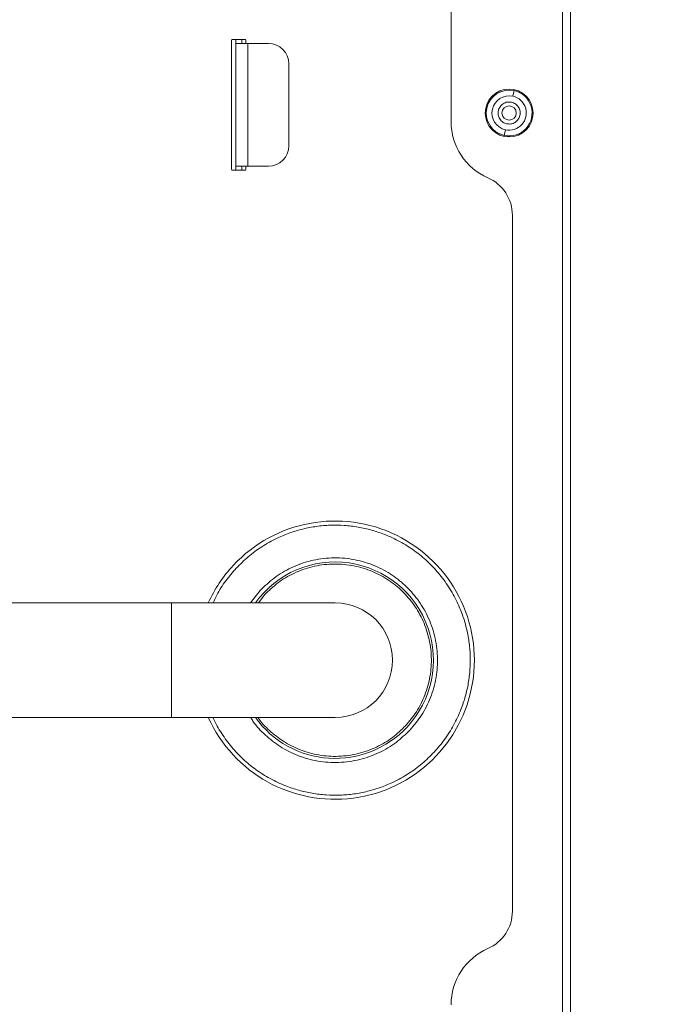
# Model space of a CAD drawing. Extents: x 181.7 to 198.4, y 277.6 to 293.2.
# Drawn here: x 196.4 to 196.8, y 282.9 to 283.5 of the extents above; entities that cross this region are included whole.
import ezdxf

# ---------------------------------------------------------------- set-up
doc = ezdxf.new("R2010")
doc.units = 0
doc.header["$LTSCALE"] = 8
doc.header["$MEASUREMENT"] = 0
doc.header["$PDSIZE"] = -1
doc.layers.get('Defpoints').update_dxf_attribs({"linetype": 'CONTINUOUS'})
doc.layers.add('AMR 500', color=7, linetype='CONTINUOUS')
doc.styles.add('SLDTEXTSTYLE0', font='TXT', dxfattribs={"width": 0.75})
doc.styles.add('SLDTEXTSTYLE1', font='TXT', dxfattribs={"width": 0.75})
doc.dimstyles.new('SLDDIMSTYLE0', dxfattribs={"dimtxt": 0.125, "dimasz": 0.13, "dimexe": 0, "dimexo": 0.0625, "dimgap": 0.03125, "dimtad": 0, "dimtih": 1, "dimtoh": 1, "dimlfac": 16, "dimrnd": 1e-09, "dimzin": 12, "dimdsep": 46, "dimlunit": 5, "dimtxsty": 'SLDTEXTSTYLE1', "dimsah": 1, "dimcen": 0.09, "dimadec": 0, "dimazin": 0, "dimtfac": 1, "dimtofl": 0, "dimtmove": 0, "dimatfit": 3, "dimfxl": 1, "dimfrac": 2, "dimtolj": 1, "dimtzin": 12, "dimarcsym": 0})
doc.dimstyles.new('SLDDIMSTYLE1', dxfattribs={"dimtxt": 0.125, "dimasz": 0.156, "dimexe": 0, "dimexo": 0.0625, "dimgap": 0.03125, "dimtad": 0, "dimtih": 1, "dimtoh": 1, "dimdec": 1, "dimlfac": 24, "dimrnd": 1e-09, "dimzin": 12, "dimdsep": 46, "dimtxsty": 'SLDTEXTSTYLE0', "dimsah": 1, "dimcen": 0.09, "dimadec": 0, "dimazin": 3, "dimtfac": 1, "dimtdec": 3, "dimtmove": 0, "dimatfit": 0, "dimfxl": 1, "dimfrac": 2, "dimtolj": 1, "dimtzin": 12, "dimarcsym": 0})

# ---------------------------------------------------------------- blocks, each defined once
blk = doc.blocks.new('*D8')
at = {"layer": 'AMR 500', "color": 0, "lineweight": -2}
for p, q in [((196.7075, 283.68031), (197.2939, 283.68031)), ((197.2939, 283.43031), (197.2939, 282.55217)), ((197.2939, 281.48653), (197.2939, 282.36467)), ((196.95174, 281.23653), (197.2939, 281.23653))]:
    blk.add_line(p, q, dxfattribs=at)
at = {"layer": 'AMR 500', "color": 0}
for points in [[(197.25224, 283.43031), (197.33557, 283.43031), (197.2939, 283.68031)], [(197.25224, 281.48653), (197.33557, 281.48653), (197.2939, 281.23653)]]:
    blk.add_solid(points, dxfattribs=at)
at = {"layer": 'Defpoints', "color": 0}
for p in [(196.645, 283.68031), (197.2939, 283.68031), (196.88924, 281.23653)]:
    blk.add_point(p, dxfattribs=at)
at = {"layer": 'AMR 500', "color": 0, "insert": (197.2939, 282.52092), "char_height": 0.125, "attachment_point": 2, "style": 'SLDTEXTSTYLE1'}
blk.add_mtext('\\A1;39.1 [993]', dxfattribs=at)
blk = doc.blocks.new('*D7')
at = {"layer": 'AMR 500', "color": 0, "lineweight": -2}
for p, q in [((195.06578, 281.30136), (195.06578, 284.76676)), ((195.31578, 284.76676), (195.41316, 284.76676)), ((196.3543, 284.76676), (196.25691, 284.76676)), ((196.6043, 283.78351), (196.6043, 284.76676))]:
    blk.add_line(p, q, dxfattribs=at)
at = {"layer": 'AMR 500', "color": 0}
for points in [[(195.31578, 284.80843), (195.31578, 284.72509), (195.06578, 284.76676)], [(196.3543, 284.80843), (196.3543, 284.72509), (196.6043, 284.76676)]]:
    blk.add_solid(points, dxfattribs=at)
at = {"layer": 'Defpoints', "color": 0}
for p in [(196.6043, 284.76676), (196.6043, 283.72101), (195.06578, 281.23886)]:
    blk.add_point(p, dxfattribs=at)
at = {"layer": 'AMR 500', "color": 0, "insert": (195.83504, 284.82926), "char_height": 0.125, "attachment_point": 2, "style": 'SLDTEXTSTYLE0'}
blk.add_mtext('\\A1;24.6 [625]', dxfattribs=at)

msp = doc.modelspace()

# ---------------------------------------------------------------- linework, layer by layer
at = {"layer": 'AMR 500', "color": 7, "linetype": 'Continuous', "lineweight": 15}
for p, q in [((196.71626, 284.11831), (196.71626, 282.20886)), ((196.72118, 282.20886), (196.72118, 284.11831)), ((196.64933, 283.46602), (196.64933, 283.55627)), ((196.51744, 283.43725), (196.51744, 283.51491)), ((196.51798, 283.51545), (196.52551, 283.51545)), ((196.5199, 283.51299), (196.5199, 283.51545)), ((196.5199, 283.43917), (196.5199, 283.51299)), ((196.52728, 283.51299), (196.5199, 283.51299)), ((196.52359, 283.51299), (196.52359, 283.51545)), ((196.52605, 283.51491), (196.52605, 283.51299)), ((196.52728, 283.43917), (196.52728, 283.51299)), ((196.52728, 283.51299), (196.53958, 283.51299)), ((196.55189, 283.45148), (196.55189, 283.50069)), ((196.68728, 283.4846), (196.68652, 283.48123)), ((196.68202, 283.46109), (196.68126, 283.45772)), ((196.52551, 283.43671), (196.51798, 283.43671)), ((196.5199, 283.43917), (196.52728, 283.43917)), ((196.5199, 283.43671), (196.5199, 283.43917)), ((196.52359, 283.43671), (196.52359, 283.43917)), ((196.52605, 283.43917), (196.52605, 283.43725)), ((196.53958, 283.43917), (196.52728, 283.43917)), ((196.68624, 282.99134), (196.68624, 283.40964)), ((196.53467, 283.18411), (196.5289, 283.17664)), ((196.53737, 283.18159), (196.53355, 283.17664)), ((196.48127, 283.17664), (196.28268, 283.17664)), ((196.5797, 283.17664), (196.48127, 283.17664)), ((196.48127, 283.17664), (196.48127, 283.10774)), ((196.28443, 283.10774), (196.48127, 283.10774)), ((196.48127, 283.10774), (196.5797, 283.10774))]:
    msp.add_line(p, q, dxfattribs=at)
for radius in [0.01439, 0.00431]:
    msp.add_circle((196.68427, 283.47116), radius, dxfattribs=at)
for centre, radius, start, end in [((196.51798, 283.51491), 0.000538, 90, 180), ((196.52551, 283.51491), 0.000538, 0, 90), ((196.53958, 283.50069), 0.0123, 0, 90), ((196.68427, 283.47116), 0.01378, 77.38327, 257.38327), ((196.68427, 283.47116), 0.01378, 257.38327, 77.38327), ((196.68427, 283.47116), 0.01032, 77.38327, 257.38327), ((196.68427, 283.47116), 0.01032, 257.38327, 77.38327), ((196.68624, 283.46602), 0.03691, 180, 246.42182), ((196.53958, 283.45148), 0.0123, 270, 0), ((196.51798, 283.43725), 0.000538, 180, 270), ((196.52551, 283.43725), 0.000538, 270, 0), ((196.66163, 283.40964), 0.02461, 0, 66.42182), ((196.5797, 283.14219), 0.08366, 204.31553, 137.05087), ((196.5797, 283.14219), 0.08366, 137.05087, 155.68405), ((196.5797, 283.14219), 0.05906, 317.05087, 144.31445), ((196.5797, 283.14219), 0.03445, 359.99979, 89.99979), ((196.5797, 283.14219), 0.03445, 269.99979, 359.99979), ((196.5797, 283.14219), 0.05906, 215.68512, 317.05087), ((196.66163, 282.99134), 0.02461, 293.57818, 0), ((196.68624, 282.93496), 0.03691, 113.57818, 180)]:
    msp.add_arc(centre, radius, start, end, dxfattribs=at)
for points, knots in [([(196.68282, 283.46468), (196.68202, 283.46495), (196.68079, 283.46536), (196.67946, 283.46651), (196.67862, 283.46758), (196.67801, 283.4688), (196.67757, 283.47048), (196.67763, 283.47265), (196.67849, 283.47463), (196.67961, 283.47597), (196.68069, 283.47681), (196.68191, 283.47742), (196.6836, 283.47789), (196.68489, 283.47774), (196.68572, 283.47764)], [0, 0, 0, 0, 0.119721, 0.184892, 0.25, 0.315171, 0.380279, 0.5, 0.619721, 0.684892, 0.75, 0.815171, 0.880279, 1, 1, 1, 1]), ([(196.68572, 283.47764), (196.68652, 283.47737), (196.68775, 283.47696), (196.68908, 283.47581), (196.68992, 283.47474), (196.69053, 283.47352), (196.69097, 283.47184), (196.69091, 283.46967), (196.69004, 283.46769), (196.68893, 283.46635), (196.68785, 283.46551), (196.68663, 283.4649), (196.68494, 283.46444), (196.68365, 283.46458), (196.68282, 283.46468)], [0, 0, 0, 0, 0.119721, 0.184892, 0.25, 0.315171, 0.380279, 0.5, 0.619721, 0.684892, 0.75, 0.815171, 0.880279, 1, 1, 1, 1]), ([(196.63913, 283.08687), (196.6413, 283.08936), (196.64569, 283.09443), (196.65111, 283.10311), (196.65521, 283.11185), (196.65806, 283.12037), (196.65987, 283.12844), (196.66086, 283.13671), (196.66099, 283.1451), (196.66026, 283.15346), (196.65868, 283.16164), (196.6563, 283.16956), (196.65285, 283.17785), (196.64814, 283.18629), (196.64207, 283.19451), (196.63516, 283.20177), (196.62742, 283.20815), (196.61879, 283.21362), (196.61004, 283.21771), (196.60152, 283.22055), (196.59345, 283.22236), (196.58518, 283.22335), (196.57679, 283.22348), (196.56843, 283.22276), (196.56025, 283.22117), (196.55233, 283.21879), (196.54403, 283.21535), (196.53561, 283.21063), (196.52734, 283.2046), (196.5226, 283.19986), (196.52026, 283.19752)], [0, 0, 0, 0, 0.038816, 0.078831, 0.119976, 0.152137, 0.184303, 0.217149, 0.25, 0.282846, 0.315697, 0.347858, 0.380024, 0.421164, 0.461183, 0.5, 0.538813, 0.578831, 0.619976, 0.652137, 0.684303, 0.717149, 0.75, 0.782846, 0.815697, 0.847858, 0.880024, 0.921164, 0.961182, 1, 1, 1, 1]), ([(196.62473, 283.10028), (196.62714, 283.10316), (196.6321, 283.1091), (196.63648, 283.11796), (196.63906, 283.12566), (196.6409, 283.13384), (196.64161, 283.14441), (196.63986, 283.15696), (196.63568, 283.16865), (196.62953, 283.17888), (196.62185, 283.18747), (196.61273, 283.19452), (196.60394, 283.19898), (196.59623, 283.20155), (196.58806, 283.20339), (196.57748, 283.20411), (196.56492, 283.20236), (196.55326, 283.19815), (196.54294, 283.19209), (196.53737, 283.18672), (196.53467, 283.18411)], [0, 0, 0, 0, 0.058248, 0.119986, 0.152183, 0.184373, 0.250041, 0.31571, 0.380014, 0.441752, 0.5, 0.558248, 0.619986, 0.652183, 0.684373, 0.750041, 0.81571, 0.880014, 0.941752, 1, 1, 1, 1]), ([(196.52026, 283.19752), (196.51811, 283.19502), (196.51374, 283.18994), (196.50913, 283.18285), (196.50705, 283.17819), (196.50635, 283.17664)], [0, 0, 0, 0, 0.392778, 0.797689, 1, 1, 1, 1]), ([(196.62202, 283.10279), (196.62429, 283.1055), (196.62896, 283.11108), (196.63394, 283.12116), (196.6371, 283.13238), (196.6379, 283.14428), (196.63652, 283.15414), (196.63424, 283.16168), (196.63131, 283.16874), (196.62654, 283.17668), (196.61932, 283.18475), (196.61074, 283.19138), (196.60074, 283.19646), (196.5895, 283.19959), (196.57761, 283.20039), (196.56775, 283.19901), (196.5602, 283.19674), (196.55316, 283.1938), (196.54514, 283.1891), (196.53991, 283.18405), (196.53737, 283.18159)], [0, 0, 0, 0, 0.058248, 0.119986, 0.18429, 0.249959, 0.315627, 0.347817, 0.380014, 0.441752, 0.5, 0.558248, 0.619986, 0.68429, 0.749959, 0.815627, 0.847817, 0.880014, 0.941752, 1, 1, 1, 1]), ([(196.50619, 283.10774), (196.50625, 283.10759), (196.50765, 283.10421), (196.51132, 283.09812), (196.51731, 283.08987), (196.52424, 283.08261), (196.53197, 283.07624), (196.54061, 283.07077), (196.54936, 283.06668), (196.55788, 283.06383), (196.56595, 283.06202), (196.57422, 283.06103), (196.58261, 283.0609), (196.59097, 283.06163), (196.59915, 283.06321), (196.60707, 283.0656), (196.61536, 283.06904), (196.62378, 283.07376), (196.63206, 283.07978), (196.6368, 283.08453), (196.63913, 283.08687)], [0, 0, 0, 0, 0.003065, 0.069219, 0.13357, 0.195989, 0.2584, 0.322751, 0.388912, 0.440629, 0.492353, 0.545169, 0.597994, 0.650811, 0.703636, 0.755352, 0.807076, 0.87323, 0.937579, 1, 1, 1, 1]), ([(196.52897, 283.10774), (196.5294, 283.107), (196.53171, 283.10302), (196.53765, 283.09697), (196.54664, 283.08984), (196.55546, 283.08541), (196.56317, 283.08283), (196.57134, 283.08099), (196.58191, 283.08028), (196.59447, 283.08203), (196.60614, 283.08623), (196.61646, 283.09229), (196.62202, 283.09767), (196.62473, 283.10028)], [0, 0, 0, 0, 0.023272, 0.125185, 0.227098, 0.335116, 0.391448, 0.447769, 0.562665, 0.677561, 0.790069, 0.898087, 1, 1, 1, 1]), ([(196.53325, 283.10774), (196.53325, 283.10774), (196.53507, 283.10472), (196.54021, 283.09972), (196.54861, 283.09298), (196.55866, 283.08793), (196.56989, 283.08479), (196.58178, 283.08399), (196.59165, 283.08538), (196.59919, 283.08764), (196.60623, 283.09059), (196.61425, 283.09528), (196.61948, 283.10034), (196.62202, 283.10279)], [0, 0, 0, 0, 0.000011, 0.104352, 0.208692, 0.319282, 0.43447, 0.552102, 0.669734, 0.727396, 0.78507, 0.89566, 1, 1, 1, 1])]:
    msp.add_open_spline(points, degree=3, knots=knots, dxfattribs=at)

# ---------------------------------------------------------------- dimensions: what is measured, and where the dimension line sits
at = {"layer": 'AMR 500'}
dim = msp.add_linear_dim(base=(196.6043, 284.76676), p1=(195.06578, 281.23886), p2=(196.6043, 283.72101), dimstyle='SLDDIMSTYLE1', override={"dimasz": 0.25, "dimdec": 1, "dimlfac": 16, "dimlunit": 2}, dxfattribs=at)
dim.commit()
dim.dimension.update_dxf_attribs({"geometry": '*D7', "text_midpoint": (195.83504, 284.76676), "dimtype": 160})
dim = msp.add_linear_dim(base=(197.2939, 283.68031), p1=(196.88924, 281.23653), p2=(196.645, 283.68031), angle=90, dimstyle='SLDDIMSTYLE0', override={"dimasz": 0.25, "dimdec": 1, "dimlfac": 16, "dimlunit": 2}, dxfattribs=at)
dim.commit()
dim.dimension.update_dxf_attribs({"geometry": '*D8', "text_midpoint": (197.2939, 282.45842), "dimtype": 160})

doc.saveas('drawing.dxf')
